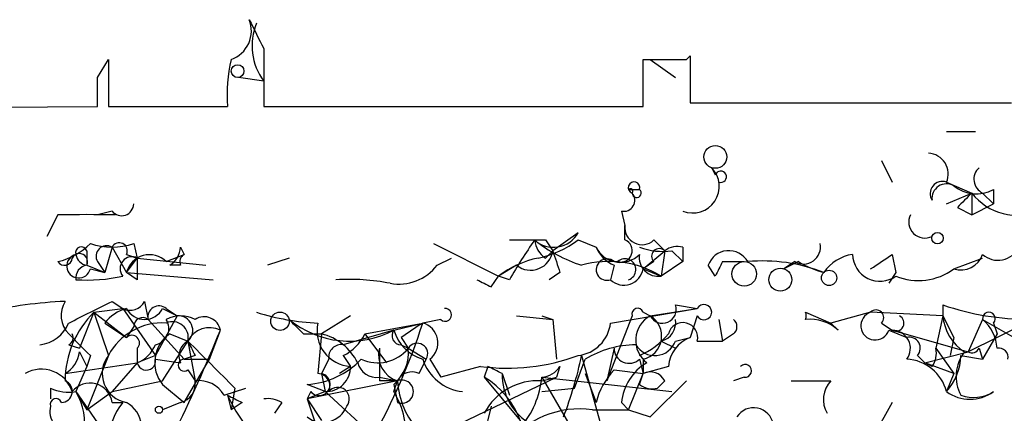
# Model space of a CAD drawing. Extents: x 5 to 358947, y -177468 to 181041.
# Drawn here: x 329 to 352, y 1665 to 1675 of the extents above; entities that cross this region are included whole.
import ezdxf

# ---------------------------------------------------------------- set-up
doc = ezdxf.new("R2010")
doc.units = 0
doc.header["$MEASUREMENT"] = 0
doc.layers.add('MAIN', color=5, linetype='CONTINUOUS')

msp = doc.modelspace()

# ---------------------------------------------------------------- linework, layer by layer
at = {"layer": 'MAIN'}
for p, q in [((334.4333, 1674.0002), (334.4333, 1672.6455)), ((330.5387, 1673.3229), (330.7927, 1673.7462)), ((330.7927, 1673.7462), (330.7927, 1672.6455)), ((343.3233, 1672.6455), (343.3233, 1673.7462)), ((343.4927, 1673.7462), (344.0853, 1673.3229)), ((344.3393, 1673.7462), (344.424, 1673.8309)), ((344.424, 1673.8309), (344.424, 1672.7302)), ((334.4333, 1673.2382), (333.8407, 1673.3229)), ((321.6487, 1672.5609), (330.5387, 1672.6455)), ((330.7927, 1672.6455), (333.5867, 1672.6455)), ((334.4333, 1672.6455), (343.3233, 1672.6455)), ((344.424, 1672.7302), (351.9593, 1672.7302)), ((350.4353, 1672.0529), (351.1127, 1672.0529)), ((344.932, 1671.2062), (345.0167, 1671.0369)), ((348.9113, 1671.3755), (349.1653, 1670.8675)), ((350.4353, 1670.8675), (351.028, 1670.6135)), ((342.9847, 1670.6982), (343.2387, 1670.6982)), ((350.4353, 1670.3595), (351.028, 1670.6135)), ((351.028, 1670.6135), (351.028, 1670.1055)), ((351.282, 1670.6135), (351.536, 1670.3595)), ((351.536, 1670.6982), (351.536, 1670.3595)), ((351.028, 1670.1055), (351.536, 1670.3595)), ((329.6073, 1670.1055), (329.3533, 1669.5975)), ((330.8773, 1670.1902), (330.5387, 1670.1055)), ((342.8153, 1670.1902), (342.9, 1669.8515)), ((350.6893, 1670.2749), (351.028, 1670.1055)), ((342.9, 1669.5129), (342.9, 1669.8515)), ((341.7993, 1669.6822), (341.2067, 1669.2589)), ((331.3853, 1669.4282), (331.47, 1669.0895)), ((338.4127, 1669.4282), (339.9367, 1668.6662)), ((341.0373, 1669.5129), (341.2067, 1669.2589)), ((341.7993, 1669.5129), (342.2227, 1669.3435)), ((343.5773, 1669.5129), (343.8313, 1669.2589)), ((330.2847, 1669.2589), (330.2847, 1668.9202)), ((330.8773, 1669.3435), (330.708, 1668.7509)), ((330.8773, 1669.3435), (331.216, 1668.7509)), ((331.216, 1669.1742), (331.47, 1669.0895)), ((332.1473, 1669.0049), (332.5707, 1669.1742)), ((332.486, 1669.3435), (332.5707, 1669.1742)), ((341.0373, 1669.0895), (341.2067, 1669.2589)), ((343.3233, 1668.8355), (343.8313, 1669.2589)), ((343.8313, 1669.2589), (343.7467, 1668.6662)), ((344.0007, 1669.2589), (344.2547, 1669.0049)), ((344.2547, 1669.3435), (344.2547, 1669.0049)), ((349.1653, 1669.1742), (349.25, 1668.7509)), ((330.2847, 1668.9202), (330.708, 1668.7509)), ((330.5387, 1669.0049), (330.708, 1668.7509)), ((331.216, 1668.7509), (331.47, 1669.0895)), ((331.47, 1669.0895), (333.0787, 1668.9202)), ((332.486, 1668.9202), (332.232, 1668.9202)), ((335.026, 1669.0895), (334.518, 1668.9202)), ((338.4973, 1668.9202), (338.836, 1669.0895)), ((340.36, 1668.9202), (339.9367, 1668.6662)), ((342.646, 1668.9202), (342.5613, 1668.5815)), ((343.5773, 1669.0049), (343.3233, 1668.8355)), ((344.2547, 1669.0049), (343.7467, 1668.6662)), ((345.0167, 1668.6662), (344.8473, 1668.9202)), ((345.186, 1669.0049), (345.694, 1669.0049)), ((346.8793, 1669.0049), (346.6253, 1668.8355)), ((346.964, 1669.0049), (346.6253, 1668.8355)), ((350.6047, 1668.8355), (351.282, 1669.0895)), ((330.3693, 1668.8355), (330.708, 1668.7509)), ((331.47, 1668.5815), (331.216, 1668.7509)), ((331.216, 1668.7509), (333.248, 1668.5815)), ((341.376, 1668.7509), (341.122, 1668.5815)), ((343.3233, 1668.8355), (343.7467, 1668.6662)), ((349.25, 1668.7509), (349.0807, 1668.4969)), ((339.7673, 1668.4122), (339.9367, 1668.6662)), ((340.1907, 1668.5815), (339.9367, 1668.6662)), ((330.8773, 1668.0735), (331.1313, 1667.9042)), ((331.6393, 1668.0735), (331.724, 1667.6502)), ((344.0853, 1667.9889), (344.5933, 1667.9042)), ((350.3507, 1667.9889), (350.3507, 1667.7349)), ((330.454, 1667.8195), (330.1153, 1666.9729)), ((330.454, 1667.8195), (331.1313, 1667.9042)), ((330.454, 1667.8195), (331.1313, 1667.9042)), ((330.454, 1667.8195), (331.216, 1667.2269)), ((330.454, 1667.8195), (330.7927, 1666.8035)), ((331.1313, 1667.9042), (331.8933, 1666.8035)), ((332.0627, 1667.9042), (332.4013, 1667.7349)), ((332.1473, 1667.9042), (332.4013, 1667.7349)), ((342.5613, 1667.5655), (344.5933, 1667.9042)), ((343.3233, 1667.8195), (343.4927, 1667.7349)), ((343.4927, 1667.7349), (344.5933, 1667.9042)), ((347.1333, 1667.8195), (347.726, 1667.5655)), ((348.6573, 1667.8195), (347.726, 1667.5655)), ((350.3507, 1667.7349), (348.6573, 1667.8195)), ((330.708, 1667.5655), (331.216, 1667.2269)), ((331.724, 1667.6502), (332.5707, 1666.7189)), ((332.4013, 1667.7349), (331.8933, 1666.8035)), ((336.4653, 1667.7349), (335.788, 1667.3115)), ((336.804, 1667.3115), (338.1587, 1667.5655)), ((337.4813, 1667.3962), (338.1587, 1667.5655)), ((338.582, 1667.6502), (338.1587, 1667.5655)), ((340.36, 1667.7349), (341.2067, 1667.6502)), ((340.9527, 1667.7349), (341.2067, 1667.6502)), ((341.2067, 1667.6502), (341.2913, 1666.7189)), ((343.0693, 1667.7349), (342.4767, 1666.2109)), ((344.5933, 1667.7349), (344.424, 1667.2269)), ((345.1013, 1667.6502), (345.186, 1667.1422)), ((347.8953, 1667.3962), (347.726, 1667.5655)), ((348.9113, 1667.5655), (349.1653, 1667.3962)), ((350.3507, 1667.7349), (350.1813, 1666.9729)), ((350.3507, 1667.7349), (350.6047, 1667.2269)), ((350.3507, 1667.7349), (350.6047, 1667.2269)), ((352.4673, 1667.6502), (350.9433, 1666.8882)), ((351.282, 1667.6502), (350.9433, 1666.8882)), ((351.282, 1667.6502), (352.8907, 1666.7189)), ((351.536, 1667.5655), (351.6207, 1667.3115)), ((331.3853, 1667.4809), (331.216, 1667.2269)), ((332.232, 1667.3115), (332.6553, 1667.1422)), ((333.1633, 1666.7189), (333.4173, 1667.3962)), ((335.3647, 1667.3115), (335.788, 1667.3115)), ((335.788, 1667.3115), (335.7033, 1666.3802)), ((337.4813, 1667.3962), (336.296, 1667.0575)), ((336.804, 1667.3115), (337.312, 1666.6342)), ((345.44, 1667.3115), (345.186, 1667.1422)), ((349.0807, 1667.3962), (349.504, 1667.2269)), ((349.1653, 1667.3962), (350.9433, 1666.8882)), ((351.6207, 1667.3115), (351.282, 1666.7189)), ((329.8613, 1667.0575), (330.1153, 1666.9729)), ((332.0627, 1666.2109), (332.6553, 1667.1422)), ((332.6553, 1667.1422), (332.8247, 1666.2109)), ((337.6507, 1667.2269), (337.82, 1666.9729)), ((337.6507, 1667.0575), (337.82, 1666.9729)), ((343.7467, 1667.1422), (344.0853, 1666.9729)), ((344.0853, 1667.1422), (344.424, 1667.2269)), ((344.5933, 1667.1422), (345.186, 1667.1422)), ((350.6047, 1667.2269), (350.52, 1666.8035)), ((330.1153, 1666.8882), (330.2847, 1666.5495)), ((331.47, 1666.9729), (331.47, 1666.6342)), ((337.1427, 1666.9729), (337.1427, 1666.2109)), ((337.82, 1666.9729), (338.2433, 1666.7189)), ((342.646, 1666.9729), (342.4767, 1666.2109)), ((349.9273, 1666.6342), (350.9433, 1666.8882)), ((350.1813, 1666.9729), (350.6047, 1666.3802)), ((351.1973, 1666.9729), (351.282, 1666.7189)), ((329.7767, 1666.3802), (331.47, 1666.6342)), ((330.3693, 1666.8035), (330.2847, 1666.5495)), ((330.7927, 1666.8035), (330.2847, 1665.5335)), ((330.7927, 1666.8035), (330.2847, 1665.5335)), ((331.47, 1666.6342), (330.8773, 1665.9569)), ((331.8933, 1666.8035), (331.47, 1666.6342)), ((331.8933, 1666.7189), (332.486, 1666.6342)), ((332.8247, 1666.8035), (332.5707, 1666.7189)), ((332.5707, 1666.7189), (333.1633, 1666.7189)), ((332.5707, 1665.7029), (333.1633, 1666.7189)), ((335.9573, 1666.7189), (335.788, 1666.3802)), ((336.296, 1666.8035), (336.4653, 1666.5495)), ((338.074, 1666.3802), (338.2433, 1666.7189)), ((338.328, 1666.7189), (338.582, 1666.2955)), ((341.7147, 1666.0415), (341.9687, 1666.7189)), ((341.884, 1666.8035), (342.8153, 1663.4169)), ((343.2387, 1666.7189), (343.3233, 1666.3802)), ((343.3233, 1666.7189), (343.3233, 1666.3802)), ((349.758, 1666.8035), (349.9273, 1666.6342)), ((350.0967, 1666.5495), (349.9273, 1666.6342)), ((350.6047, 1666.3802), (349.9273, 1666.6342)), ((350.774, 1666.8035), (351.282, 1666.7189)), ((330.2847, 1666.5495), (330.0307, 1665.9569)), ((332.6553, 1666.4649), (332.8247, 1666.2109)), ((335.788, 1666.3802), (335.8727, 1665.9569)), ((336.4653, 1666.5495), (336.2113, 1666.3802)), ((339.5133, 1666.5495), (338.582, 1666.2955)), ((339.6827, 1666.5495), (339.598, 1666.2955)), ((340.0213, 1666.3802), (340.1907, 1665.8722)), ((341.376, 1666.5495), (341.2913, 1666.2955)), ((341.9687, 1666.3802), (342.2227, 1665.7029)), ((342.646, 1666.4649), (343.3233, 1666.3802)), ((342.9847, 1665.5335), (343.3233, 1666.3802)), ((343.2387, 1666.1262), (343.3233, 1666.3802)), ((343.916, 1666.5495), (343.3233, 1666.3802)), ((350.6047, 1666.3802), (350.4353, 1665.9569)), ((330.8773, 1665.9569), (332.0627, 1666.2109)), ((337.566, 1666.2109), (335.4493, 1665.7875)), ((337.1427, 1666.2955), (337.566, 1666.2109)), ((337.566, 1666.2109), (337.1427, 1666.2109)), ((337.4813, 1665.9569), (337.566, 1666.2109)), ((339.0053, 1665.1949), (341.2913, 1666.2955)), ((339.598, 1666.2955), (340.4447, 1665.2795)), ((340.9527, 1666.2955), (344.0007, 1665.9569)), ((340.9527, 1666.2109), (341.2913, 1666.2955)), ((340.9527, 1666.2955), (341.884, 1664.6869)), ((344.3393, 1666.2109), (343.4927, 1665.3642)), ((343.8313, 1666.2109), (343.662, 1666.0415)), ((345.694, 1666.2955), (345.44, 1666.2109)), ((346.7947, 1666.2109), (347.726, 1666.2109)), ((329.438, 1666.0415), (329.438, 1665.7875)), ((330.0307, 1665.9569), (330.2847, 1665.5335)), ((330.0307, 1665.9569), (330.7927, 1664.8562)), ((330.2847, 1665.5335), (330.8773, 1665.9569)), ((332.0627, 1666.1262), (332.5707, 1665.7029)), ((333.502, 1665.8722), (334.01, 1666.0415)), ((333.756, 1666.0415), (333.6713, 1665.5335)), ((335.8727, 1665.9569), (335.4493, 1666.1262)), ((335.534, 1665.9569), (335.4493, 1665.7875)), ((335.8727, 1665.9569), (335.4493, 1665.7875)), ((335.8727, 1665.9569), (336.9733, 1664.9409)), ((337.4813, 1666.1262), (337.566, 1665.7029)), ((340.9527, 1665.9569), (341.7147, 1666.0415)), ((330.8773, 1665.7029), (331.1313, 1665.7029)), ((332.486, 1665.7029), (332.0627, 1665.5335)), ((333.5867, 1665.8722), (333.6713, 1665.5335)), ((333.9253, 1665.7029), (333.6713, 1665.5335)), ((334.8567, 1665.7029), (334.6873, 1665.4489)), ((335.4493, 1665.7875), (335.788, 1665.2795)), ((335.4493, 1665.7875), (335.788, 1664.7715)), ((342.8153, 1665.7029), (342.9847, 1665.5335)), ((349.1653, 1665.7029), (348.742, 1664.9409)), ((339.7673, 1665.6182), (339.598, 1664.9409)), ((339.7673, 1665.6182), (339.598, 1664.9409)), ((342.138, 1665.5335), (342.9847, 1665.5335)), ((342.9847, 1665.5335), (343.4927, 1665.3642))]:
    msp.add_line(p, q, dxfattribs=at)
for centre, radius in [((333.8194, 1673.4711), 0.1496), ((345.0166, 1671.4602), 0.2677), ((350.2236, 1669.5553), 0.1338), ((345.694, 1668.7171), 0.2878), ((346.5406, 1668.5816), 0.2677), ((347.6836, 1668.6239), 0.1796), ((334.8143, 1667.6079), 0.2158), ((331.9779, 1665.5336), 0.0846)]:
    msp.add_circle(centre, radius, dxfattribs=at)
for centre, radius, start, end in [((333.4334, 1674.4162), 0.711, 289.54866, 21.5605), ((503.6089, 1758.9988), 189.3281, 206.44709, 206.676246), ((335.5441, 1674.065), 1.3847, 157.58926, 216.66136), ((336.9344, 1672.9418), 3.3608, 166.15189, 185.05798), ((343.8313, 1927.746), 254.0003, 269.885409, 270.114592), ((161.1887, 1672.9842), 169.3503, 359.885409, 0.114591), ((349.9919, 1671.0614), 0.4839, 336.38011, 87.61948), ((344.4845, 1670.7708), 0.6244, 248.40647, 44.21482), ((351.4373, 1670.9381), 0.3598, 131.83453, 244.43192), ((345.1437, 1670.9945), 0.1339, 251.53799, 161.53799), ((343.1117, 1670.7405), 0.1339, 341.57859, 251.53799), ((350.336, 1670.5999), 0.2854, 69.64131, 213.04995), ((350.4354, 1670.4865), 0.3413, 60.26553, 187.11877), ((351.1315, 1671.4132), 0.8215, 230.11138, 299.49833), ((342.8718, 1670.4441), 0.2602, 257.45447, 40.6204), ((343.027, 1670.6559), 0.0599, 314.93235, 135), ((343.1751, 1670.6136), 0.1058, 180.05415, 53.06514), ((435.5211, 1585.7568), 119.7487, 134.876984, 135.106133), ((352.1102, 1671.4578), 1.3726, 217.96029, 292.55565), ((331.1011, 1670.3656), 0.2843, 218.08706, 358.77041), ((330.2846, 1331.4058), 338.7004, 89.885408, 90.114575), ((349.9274, 1669.9362), 0.3787, 153.44172, 296.55828), ((343.2991, 1669.8031), 0.402, 173.08534, 313.79056), ((341.2255, 1669.9927), 0.6525, 227.33528, 331.58088), ((329.2029, 1670.6303), 1.675, 283.97153, 314.13646), ((330.8773, 1670.9093), 1.5658, 251.06863, 288.93137), ((330.7503, 1669.1319), 0.2468, 59.02828, 210.97172), ((331.0466, 1669.2588), 0.1893, 333.46201, 153.42141), ((340.614, 1881.1627), 211.6502, 269.885409, 270.114592), ((350.2357, 1662.8446), 11.5678, 144.79852, 150.26845), ((341.3341, 1669.5555), 0.5524, 184.42257, 237.50654), ((342.9342, 1672.1889), 3.4333, 231.20857, 252.18832), ((340.3808, 1671.397), 2.3584, 281.92219, 306.97534), ((342.8012, 1669.2636), 0.2681, 254.75613, 68.3811), ((344.1276, 1668.878), 0.4826, 74.72822, 127.87915), ((347.0837, 1669.3454), 0.397, 239.02387, 12.03731), ((330.0972, 1668.9021), 0.2801, 103.73362, 346.24651), ((330.1154, 1669.0049), 0.1893, 333.42141, 153.46201), ((330.1577, 1669.2165), 0.1339, 18.46201, 198.42141), ((330.327, 1669.2164), 0.2993, 188.10574, 261.87261), ((331.7542, 1668.6117), 0.5559, 45.00729, 165.4988), ((331.9358, 1669.3858), 0.5518, 302.46323, 355.60368), ((332.6553, 1669.0049), 0.1893, 116.55151, 206.57859), ((340.6887, 1669.3262), 0.5224, 231.00616, 352.59744), ((468.2987, 1711.3324), 133.8752, 198.317001, 198.54617), ((342.7908, 1669.6197), 0.6317, 205.92819, 315.15392), ((342.9421, 1669.6396), 0.778, 202.37172, 247.62828), ((343.6761, 1669.1036), 0.4431, 170.83106, 279.16894), ((343.7889, 1670.8253), 1.5806, 249.62978, 277.70052), ((343.7043, 1669.1319), 0.1796, 45, 225), ((345.3325, 1668.7476), 0.515, 29.96978, 160.41802), ((348.3895, 1668.1719), 1.0143, 98.81874, 145.19124), ((348.8737, 1669.1836), 0.6398, 180.84187, 306.02803), ((264.244, 1795.9933), 152.6261, 303.578069, 303.807272), ((350.774, 1669.3436), 0.5356, 251.57182, 341.55828), ((351.6419, 1669.5764), 0.5397, 228.17692, 334.43212), ((329.7625, 1669.1037), 0.184, 212.48075, 355.57503), ((330.3269, 1668.624), 0.2992, 98.10844, 188.1653), ((331.3429, 1668.844), 0.2764, 62.62854, 220.03915), ((458.4699, 1668.8355), 127.0002, 179.885409, 180.114592), ((337.6023, 1669.6048), 1.1268, 259.48686, 322.58704), ((341.3541, 1666.7839), 2.3563, 101.90556, 126.98029), ((342.5224, 1666.645), 2.3631, 58.79548, 105.67363), ((342.4767, 1668.8186), 0.2517, 47.73703, 289.63698), ((342.9022, 1668.8199), 0.2523, 289.08854, 132.83135), ((429.7463, 1626.5256), 94.6305, 153.3271, 153.556364), ((346.1318, 1665.1264), 3.8945, 68.53872, 95.20189), ((348.1476, 1670.9482), 2.2754, 238.65578, 254.94806), ((342.8764, 1668.9061), 0.4524, 225.85082, 351.02276), ((349.7779, 1669.9463), 1.3847, 247.58926, 306.66136), ((330.2841, 1672.4818), 3.9085, 266.28275, 282.51863), ((336.423, 1663.4546), 5.1355, 79.07035, 93.30763), ((381.928, 1753.1568), 94.6529, 243.320357, 243.549513), ((330.1927, 1658.0657), 10.0164, 92.38028, 103.14969), ((330.309, 1667.7469), 0.6245, 148.46823, 224.20202), ((203.3793, 1921.7995), 283.9588, 296.450451, 296.679652), ((331.3006, 1668.243), 0.3787, 243.44848, 333.41465), ((343.7792, 1667.8847), 0.3233, 207.60336, 18.79917), ((344.7521, 1667.8195), 0.18, 208.04626, 151.92564), ((352.4031, 1674.0375), 6.3873, 251.25699, 269.81701), ((332.0368, 1666.2062), 2.2601, 134.45325, 179.88085), ((331.4697, 1666.9734), 0.9648, 105.24626, 142.14064), ((331.6394, 1668.13), 0.4798, 208.07108, 331.9233), ((331.9779, 1667.7067), 0.2601, 49.3796, 192.54553), ((335.9235, 1673.0183), 5.4572, 252.29649, 267.68749), ((338.6878, 1667.756), 0.1497, 225, 98.10304), ((343.1963, 1667.7772), 0.1339, 18.42141, 198.42141), ((346.8935, 1667.7349), 0.2543, 340.54622, 19.43254), ((348.7632, 1667.502), 0.3347, 108.44578, 341.57047), ((348.7843, 1667.6925), 0.1796, 315, 135), ((351.4302, 1667.6714), 0.1497, 314.97294, 188.14093), ((329.1052, 1667.868), 0.8143, 275.55307, 338.19467), ((332.0586, 1666.1381), 1.4301, 86.44416, 152.27206), ((331.597, 1667.4809), 0.2116, 53.12469, 180), ((331.8227, 1667.4385), 0.3875, 280.49794, 33.11188), ((332.486, 1667.0153), 0.7196, 61.92142, 118.07858), ((332.2955, 1667.2269), 0.3696, 346.75327, 113.63825), ((332.4295, 1667.3962), 0.3399, 311.63634, 94.75944), ((333.0364, 1667.3257), 0.3874, 10.48609, 123.11996), ((419.8953, 1752.1808), 119.7841, 224.885442, 225.114558), ((336.4451, 1669.3743), 2.233, 230.54234, 297.64717), ((336.5127, 1667.3788), 0.8307, 167.01107, 266.72873), ((324.6927, 1671.8433), 14.1291, 330.3621, 342.37629), ((422.5546, 1540.3963), 152.6259, 123.57026, 123.799443), ((338.0318, 1667.0999), 0.4826, 307.86249, 74.75425), ((341.7004, 1667.6644), 0.8666, 276.5534, 353.4466), ((343.8092, 1667.1569), 0.659, 118.70414, 232.49185), ((343.2048, 1667.2608), 0.5547, 282.33499, 58.73154), ((343.6367, 1667.5824), 0.4537, 284.03012, 8.59446), ((344.2546, 1667.2268), 0.349, 345.9757, 165.95579), ((345.313, 1667.4809), 0.2116, 306.85907, 53.12469), ((347.2322, 1666.6769), 0.9783, 47.32802, 95.80209), ((349.2499, 1667.5656), 0.1894, 243.46201, 63.39435), ((351.451, 1667.8193), 1.1035, 184.38636, 237.53836), ((350.6464, 1666.909), 0.9764, 3.7524, 49.38598), ((729.5947, 1862.518), 450.2603, 205.69252, 209.57259), ((329.7767, 1667.2268), 0.1893, 296.55151, 26.57859), ((457.1152, 1794.0574), 179.6053, 224.885409, 225.114592), ((332.6862, 1666.6419), 0.8091, 124.14965, 219.59432), ((294.2392, 1683.4836), 42.3524, 334.03519, 337.67586), ((333.1633, 1666.8881), 0.568, 63.43946, 153.42593), ((335.4773, 1666.0552), 1.2941, 26.57693, 76.10872), ((335.8302, 1667.7773), 1.0795, 295.5633, 334.4367), ((337.6506, 1667.2692), 0.2116, 143.12469, 270.02706), ((338.4549, 1667.6926), 1.0177, 196.9322, 253.08021), ((342.5613, 1668.4122), 1.7455, 292.83525, 320.90598), ((349.1654, 1666.9729), 0.4233, 323.12469, 90.01354), ((331.343, 1667.0999), 0.1796, 315, 135), ((331.1739, 1667.3536), 0.778, 292.37172, 337.62828), ((332.8248, 1666.8035), 0.3787, 116.58535, 206.55152), ((417.4349, 1709.3328), 94.6976, 206.457251, 206.68638), ((608.3804, 1941.7666), 389.1566, 224.885409, 225.114592), ((336.2536, 1666.7612), 0.2993, 81.85636, 188.12469), ((338.0316, 1666.8459), 0.245, 329.04025, 149.02822), ((343.1899, 1664.6878), 2.37, 90.86794, 121.01641), ((343.5996, 1667.3205), 0.5174, 210.54976, 339.84186), ((344.7264, 1666.4709), 0.8142, 111.80141, 174.46026), ((349.5604, 1666.9729), 0.2602, 319.39393, 102.51925), ((329.4384, 1666.9725), 0.6821, 299.73342, 352.90103), ((337.1064, 1667.5532), 0.9197, 245.10956, 320.88197), ((337.7535, 1666.8136), 0.6312, 165.38256, 252.71908), ((336.8345, 1666.876), 0.9903, 310.78204, 5.6156), ((342.9958, 1666.9706), 0.3498, 179.62328, 313.98069), ((349.7158, 1666.8458), 0.4825, 322.12085, 15.27178), ((351.5781, 1666.3167), 0.9188, 141.53595, 208.93346), ((351.028, 1667.0574), 0.1892, 243.40787, 333.47557), ((351.6629, 1666.7611), 0.216, 348.73169, 101.26831), ((331.3344, 1666.3801), 0.6875, 141.98834, 260.08278), ((331.6817, 1666.6765), 0.2159, 191.29952, 11.33076), ((332.5706, 1666.5778), 0.1411, 89.95939, 306.87802), ((335.332, 1668.0345), 1.9119, 273.51745, 316.51953), ((337.075, 1666.7443), 0.4539, 194.03931, 278.5782), ((339.2231, 1667.0696), 1.1207, 198.23609, 263.17875), ((340.1483, 1671.2486), 4.7418, 262.30411, 290.37601), ((332.3226, 1668.8336), 9.7745, 339.21007, 348.01283), ((344.0428, 1665.5759), 1.2341, 120.95659, 174.09306), ((345.7152, 1666.4437), 0.1497, 261.85907, 135.02706), ((349.4458, 1665.6977), 1.0229, 14.67884, 86.73814), ((349.4196, 1666.8543), 1.3553, 318.53848, 357.85199), ((329.2263, 1665.7281), 0.7552, 17.63599, 120.2963), ((335.7316, 1666.1262), 0.2602, 220.58935, 77.48075), ((335.6892, 1666.0839), 0.2966, 334.65291, 87.27553), ((335.8869, 1666.5353), 0.5786, 268.59364, 1.40636), ((337.9047, 1666.0414), 0.3787, 63.44848, 153.41465), ((297.532, 1581.8249), 94.6305, 63.32033, 63.54954), ((341.3474, 1666.3519), 1.3264, 178.77745, 240.72178), ((340.91, 1666.8464), 0.5526, 274.43211, 327.49779), ((343.8481, 1665.2985), 1.675, 135.86354, 166.02847), ((343.4926, 1666.0414), 0.3787, 26.58535, 116.55152), ((329.6836, 1665.9654), 0.2626, 271.83284, 69.23197), ((330.3585, 1665.635), 0.5232, 7.45643, 142.03282), ((332.3696, 1666.1474), 0.4595, 284.67438, 7.94318), ((332.9093, 1665.5336), 0.6826, 29.73863, 97.11981), ((337.6665, 1665.9569), 0.2732, 248.41282, 111.58718), ((339.479, 1666.3292), 1.9167, 183.53867, 222.85825), ((338.5991, 1664.6022), 1.966, 339.84783, 59.46308), ((340.8642, 1664.783), 1.4306, 86.45339, 152.25993), ((338.8464, 1666.4967), 2.1159, 319.05888, 354.54349), ((348.1734, 1665.7755), 0.6243, 135.77878, 211.54137), ((329.8612, 1666.8881), 0.9465, 243.44036, 280.31622), ((328.8456, 1665.2373), 1.3865, 347.65587, 31.26638), ((336.169, 1665.7875), 0.2711, 321.35009, 141.33359), ((335.9157, 1664.9834), 1.8436, 350.74511, 31.87361), ((343.5351, 1666.5072), 0.4827, 232.11877, 285.24263), ((350.9857, 1666.7187), 0.9398, 234.15191, 305.84314), ((351.0703, 1666.6765), 0.8571, 249.77646, 302.90953), ((329.565, 1665.6605), 0.1339, 18.46201, 198.42141), ((332.2429, 1664.7715), 1.4502, 140.04065, 219.95632), ((330.908, 1665.1256), 0.6543, 306.88041, 61.91927), ((376.076, 1750.4275), 94.6305, 243.32033, 243.54954), ((337.0668, 1667.4673), 3.8282, 204.6243, 224.764), ((334.5179, 1665.1092), 0.6836, 60.28839, 97.10942), ((329.9037, 1665.4913), 0.4827, 164.75737, 217.88123), ((335.8197, 1665.8406), 0.6035, 232.13501, 338.3749), ((341.8397, 1663.3875), 2.1666, 82.08643, 143.14861), ((345.9156, 1665.1177), 0.4621, 9.61517, 147.76463)]:
    msp.add_arc(centre, radius, start, end, dxfattribs=at)

doc.saveas('drawing.dxf')
